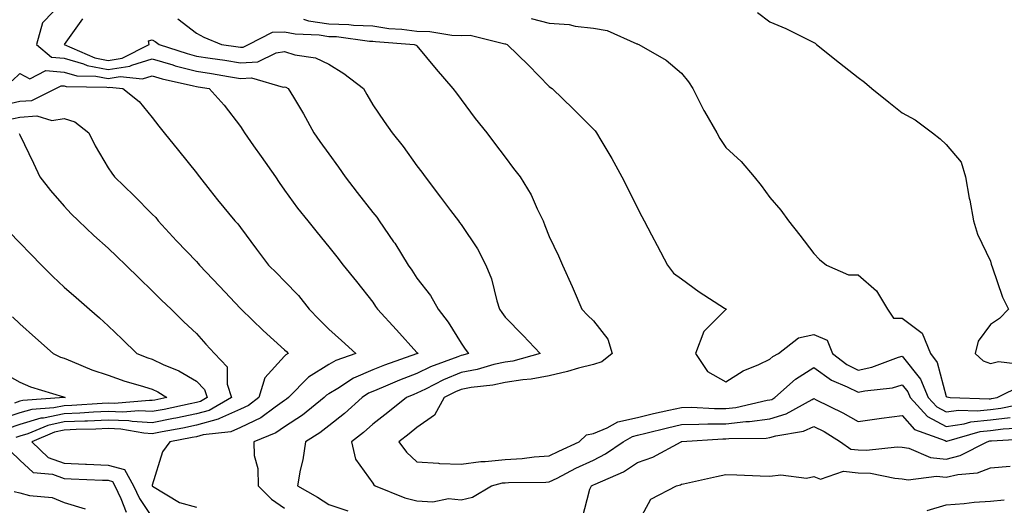
# Model space of a CAD drawing. Units: inches. Extents: x 1005443 to 1008083, y 7247738 to 7250378.
# Drawn here: x 1006728 to 1006951, y 7249228 to 7249338 of the extents above; entities that cross this region are included whole.
import ezdxf

# ---------------------------------------------------------------- set-up
doc = ezdxf.new("R2010")
doc.units = ezdxf.units.IN
doc.header["$MEASUREMENT"] = 0
doc.layers.add('Contour_10057247', color=7, linetype='Continuous', true_color=0x05239c)

msp = doc.modelspace()

# ---------------------------------------------------------------- linework, layer by layer
at = {"layer": 'Contour_10057247'}
for points in [[(1006738.05, 7249341.85, 2963), (1006733.13, 7249336.84, 2963), (1006731.81, 7249331.92, 2963), (1006735.19, 7249329.06, 2963), (1006738.05, 7249328.79, 2963), (1006742.45, 7249327.52, 2963), (1006743.28, 7249327.15, 2963), (1006748.05, 7249326.26, 2963), (1006752.94, 7249327.03, 2963), (1006753.37, 7249327.24, 2963), (1006758.05, 7249328.62, 2963), (1006762.7, 7249327.27, 2963), (1006763.23, 7249327.1, 2963), (1006768.05, 7249325.85, 2963), (1006771.45, 7249325.32, 2963), (1006775.32, 7249324.65, 2963), (1006778.05, 7249324.21, 2963), (1006780.51, 7249324.38, 2963), (1006787.71, 7249322.26, 2963), (1006788.05, 7249322.31, 2963), (1006788.35, 7249322.22, 2963), (1006788.87, 7249321.92, 2963), (1006790.03, 7249319.94, 2963), (1006792.29, 7249316.16, 2963), (1006794.64, 7249311.92, 2963), (1006796.05, 7249309.92, 2963), (1006798.05, 7249307.1, 2963), (1006800.26, 7249304.13, 2963), (1006801.76, 7249301.92, 2963), (1006804.51, 7249298.38, 2963), (1006808.05, 7249293.86, 2963), (1006808.94, 7249292.81, 2963), (1006809.51, 7249291.92, 2963), (1006812.75, 7249287.22, 2963), (1006813, 7249286.87, 2963), (1006816.07, 7249281.92, 2963), (1006816.87, 7249280.74, 2963), (1006818.05, 7249278.97, 2963), (1006821.14, 7249275.01, 2963), (1006822.82, 7249271.92, 2963), (1006825.14, 7249269.01, 2963), (1006828.05, 7249264.22, 2963), (1006829.01, 7249262.88, 2963), (1006829.72, 7249261.92, 2963), (1006828.42, 7249261.55, 2963), (1006828.05, 7249261.48, 2963), (1006827.3, 7249261.17, 2963), (1006821.12, 7249258.85, 2963), (1006818.05, 7249257.38, 2963), (1006814.09, 7249255.88, 2963), (1006810.38, 7249254.25, 2963), (1006808.05, 7249253.29, 2963), (1006807.09, 7249252.88, 2963), (1006805.62, 7249251.92, 2963), (1006801.63, 7249248.34, 2963), (1006798.05, 7249245.53, 2963), (1006796.04, 7249243.93, 2963), (1006792.79, 7249241.92, 2963), (1006792.16, 7249237.81, 2963), (1006791.58, 7249235.45, 2963), (1006790.94, 7249231.92, 2963), (1006795.51, 7249229.38, 2963), (1006798.05, 7249227.65, 2963), (1006802.36, 7249226.23, 2963)], [(1006895.25, 7249339.12, 2968), (1006898.05, 7249337.06, 2968), (1006901.69, 7249335.56, 2968), (1006907.26, 7249332.71, 2968), (1006908.05, 7249332.34, 2968), (1006908.3, 7249332.17, 2968), (1006908.62, 7249331.92, 2968), (1006913.86, 7249327.73, 2968), (1006918.05, 7249324.39, 2968), (1006919.51, 7249323.38, 2968), (1006921.15, 7249321.92, 2968), (1006924.99, 7249318.86, 2968), (1006928.05, 7249316.41, 2968), (1006930.98, 7249314.85, 2968), (1006934.94, 7249311.92, 2968), (1006936.65, 7249310.52, 2968), (1006938.05, 7249309.21, 2968), (1006941.39, 7249305.26, 2968), (1006942.42, 7249301.92, 2968), (1006943.24, 7249297.11, 2968), (1006943.35, 7249296.62, 2968), (1006944.25, 7249291.92, 2968), (1006945.1, 7249288.97, 2968), (1006948.05, 7249282.8, 2968), (1006948.23, 7249282.1, 2968), (1006948.29, 7249281.92, 2968), (1006948.47, 7249281.5, 2968), (1006950.78, 7249274.65, 2968), (1006952.17, 7249271.92, 2968), (1006950.12, 7249269.85, 2968), (1006948.05, 7249268.49, 2968), (1006945.25, 7249264.72, 2968), (1006944.56, 7249261.92, 2968), (1006946.38, 7249260.25, 2968), (1006948.05, 7249259.6, 2968), (1006949.89, 7249260.08, 2968), (1006955.55, 7249259.42, 2968)], [(1006742.25, 7249337.72, 2964), (1006738.05, 7249331.92, 2964), (1006745, 7249328.87, 2964), (1006748.05, 7249328.3, 2964), (1006751.18, 7249328.79, 2964), (1006757.33, 7249331.92, 2964), (1006757.22, 7249332.75, 2964), (1006758.05, 7249332.97, 2964), (1006758.73, 7249332.6, 2964), (1006759.58, 7249331.92, 2964), (1006765.96, 7249329.83, 2964), (1006768.05, 7249329.28, 2964), (1006771.17, 7249328.8, 2964), (1006774.46, 7249328.33, 2964), (1006778.05, 7249327.75, 2964), (1006781.96, 7249328.01, 2964), (1006786.13, 7249330, 2964), (1006788.05, 7249330.29, 2964), (1006790.39, 7249329.58, 2964), (1006795.01, 7249328.88, 2964), (1006798.05, 7249327.45, 2964), (1006801.47, 7249325.34, 2964), (1006805.91, 7249321.92, 2964), (1006806.7, 7249320.57, 2964), (1006808.05, 7249318.2, 2964), (1006810.58, 7249314.45, 2964), (1006812.43, 7249311.92, 2964), (1006814.93, 7249308.8, 2964), (1006818.05, 7249304.44, 2964), (1006819.13, 7249303, 2964), (1006819.94, 7249301.92, 2964), (1006823.42, 7249297.29, 2964), (1006825.66, 7249294.31, 2964), (1006827.45, 7249291.92, 2964), (1006827.72, 7249291.59, 2964), (1006828.05, 7249291.12, 2964), (1006831.75, 7249285.62, 2964), (1006833.67, 7249281.92, 2964), (1006834.92, 7249278.8, 2964), (1006836.15, 7249273.82, 2964), (1006836.75, 7249271.92, 2964), (1006837.3, 7249271.17, 2964), (1006838.05, 7249270.16, 2964), (1006842.13, 7249266, 2964), (1006845.95, 7249261.92, 2964), (1006839.78, 7249260.19, 2964), (1006838.05, 7249259.93, 2964), (1006835.51, 7249259.38, 2964), (1006831.68, 7249258.29, 2964), (1006828.05, 7249257.62, 2964), (1006824.03, 7249255.94, 2964), (1006819.95, 7249253.82, 2964), (1006818.05, 7249252.91, 2964), (1006817.34, 7249252.63, 2964), (1006815.71, 7249251.92, 2964), (1006811.47, 7249248.5, 2964), (1006808.05, 7249245.88, 2964), (1006805.96, 7249244.01, 2964), (1006803.24, 7249241.92, 2964), (1006804.1, 7249237.97, 2964), (1006808.05, 7249232.51, 2964), (1006808.28, 7249232.15, 2964), (1006808.55, 7249231.92, 2964), (1006815.32, 7249229.19, 2964), (1006818.05, 7249228.53, 2964), (1006821.65, 7249228.32, 2964), (1006825.16, 7249229.03, 2964), (1006828.05, 7249228.73, 2964), (1006830.63, 7249229.34, 2964), (1006834.93, 7249231.92, 2964), (1006837.41, 7249232.56, 2964), (1006838.05, 7249232.63, 2964), (1006838.8, 7249232.67, 2964), (1006847.23, 7249232.74, 2964), (1006848.05, 7249232.8, 2964), (1006849.81, 7249233.68, 2964), (1006854.09, 7249235.88, 2964), (1006858.05, 7249237.76, 2964), (1006860.81, 7249239.16, 2964), (1006864.79, 7249241.92, 2964), (1006866.88, 7249243.09, 2964), (1006868.05, 7249243.37, 2964), (1006869.95, 7249243.82, 2964), (1006874.88, 7249245.09, 2964), (1006878.05, 7249245.83, 2964), (1006881.98, 7249245.85, 2964), (1006884, 7249245.97, 2964), (1006888.05, 7249245.98, 2964), (1006892.62, 7249246.49, 2964), (1006893.47, 7249246.5, 2964), (1006898.05, 7249247.12, 2964), (1006901.73, 7249248.24, 2964), (1006907.61, 7249251.48, 2964), (1006908.05, 7249251.68, 2964), (1006908.55, 7249251.42, 2964), (1006914.62, 7249248.49, 2964), (1006918.05, 7249246.49, 2964), (1006922.83, 7249247.14, 2964), (1006923.35, 7249247.22, 2964), (1006928.05, 7249247.87, 2964), (1006930.81, 7249244.68, 2964), (1006937.8, 7249242.17, 2964), (1006938.05, 7249242.04, 2964), (1006938.19, 7249242.06, 2964), (1006945.74, 7249244.23, 2964), (1006948.05, 7249244.48, 2964), (1006950.97, 7249244.84, 2964), (1006954.92, 7249245.05, 2964)], [(1006763.84, 7249337.71, 2965), (1006768.05, 7249334.47, 2965), (1006769.72, 7249333.59, 2965), (1006773.72, 7249331.92, 2965), (1006777.5, 7249331.37, 2965), (1006778.05, 7249331.29, 2965), (1006778.65, 7249331.32, 2965), (1006779.89, 7249331.92, 2965), (1006785.29, 7249334.68, 2965), (1006788.05, 7249334.81, 2965), (1006790.47, 7249334.34, 2965), (1006795.89, 7249334.08, 2965), (1006798.05, 7249333.75, 2965), (1006799.82, 7249333.69, 2965), (1006807.3, 7249332.67, 2965), (1006808.05, 7249332.64, 2965), (1006808.67, 7249332.55, 2965), (1006817.45, 7249331.92, 2965), (1006817.87, 7249331.74, 2965), (1006818.05, 7249331.59, 2965), (1006822.42, 7249326.3, 2965), (1006826.17, 7249321.92, 2965), (1006826.99, 7249320.86, 2965), (1006828.05, 7249319.47, 2965), (1006831.26, 7249315.13, 2965), (1006833.85, 7249311.92, 2965), (1006835.66, 7249309.53, 2965), (1006838.05, 7249306.37, 2965), (1006839.94, 7249303.81, 2965), (1006841.44, 7249301.92, 2965), (1006843.96, 7249297.83, 2965), (1006845.32, 7249294.65, 2965), (1006846.65, 7249291.92, 2965), (1006847.05, 7249290.92, 2965), (1006848.05, 7249288.39, 2965), (1006850.13, 7249284, 2965), (1006851.04, 7249281.92, 2965), (1006853.21, 7249277.08, 2965), (1006853.43, 7249276.54, 2965), (1006855.42, 7249271.92, 2965), (1006856.72, 7249270.59, 2965), (1006858.05, 7249269.27, 2965), (1006861.28, 7249265.15, 2965), (1006862.29, 7249261.92, 2965), (1006859.99, 7249259.98, 2965), (1006858.05, 7249259.44, 2965), (1006854.7, 7249258.57, 2965), (1006852.17, 7249257.8, 2965), (1006848.05, 7249256.86, 2965), (1006843.91, 7249256.06, 2965), (1006842.07, 7249255.94, 2965), (1006838.05, 7249255.32, 2965), (1006835.26, 7249254.71, 2965), (1006830.31, 7249254.18, 2965), (1006828.05, 7249253.77, 2965), (1006826.75, 7249253.22, 2965), (1006824.25, 7249251.92, 2965), (1006822.03, 7249247.94, 2965), (1006818.05, 7249245.11, 2965), (1006816.27, 7249243.7, 2965), (1006813.96, 7249241.92, 2965), (1006815.69, 7249239.56, 2965), (1006818.05, 7249237.38, 2965), (1006822.91, 7249237.06, 2965), (1006823.12, 7249236.99, 2965), (1006828.05, 7249236.8, 2965), (1006832.55, 7249237.42, 2965), (1006833.53, 7249237.4, 2965), (1006838.05, 7249237.87, 2965), (1006841.86, 7249238.11, 2965), (1006844.59, 7249238.46, 2965), (1006848.05, 7249238.71, 2965), (1006850.19, 7249239.78, 2965), (1006854.79, 7249241.92, 2965), (1006856.48, 7249243.49, 2965), (1006858.05, 7249243.79, 2965), (1006861.16, 7249245.03, 2965), (1006863.58, 7249246.39, 2965), (1006868.05, 7249247.42, 2965), (1006871.67, 7249248.3, 2965), (1006875.17, 7249249.04, 2965), (1006878.05, 7249249.7, 2965), (1006880.26, 7249249.71, 2965), (1006885.53, 7249249.4, 2965), (1006888.05, 7249249.41, 2965), (1006890.31, 7249249.66, 2965), (1006897.42, 7249251.3, 2965), (1006898.05, 7249251.38, 2965), (1006898.46, 7249251.51, 2965), (1006899.21, 7249251.92, 2965), (1006903.86, 7249256.11, 2965), (1006908.05, 7249258.72, 2965), (1006912.01, 7249255.88, 2965), (1006915.61, 7249254.36, 2965), (1006918.05, 7249253.12, 2965), (1006919.58, 7249253.45, 2965), (1006925.83, 7249254.14, 2965), (1006928.05, 7249254.76, 2965), (1006929.31, 7249253.18, 2965), (1006929.84, 7249251.92, 2965), (1006933.75, 7249247.62, 2965), (1006938.05, 7249245.35, 2965), (1006942.08, 7249245.95, 2965), (1006943.59, 7249246.38, 2965), (1006948.05, 7249246.86, 2965), (1006952.56, 7249247.41, 2965)], [(1006792.36, 7249337.61, 2966), (1006793.43, 7249337.3, 2966), (1006798.05, 7249336.61, 2966), (1006802.57, 7249336.44, 2966), (1006803.67, 7249336.3, 2966), (1006808.05, 7249336.1, 2966), (1006811.68, 7249335.55, 2966), (1006814.62, 7249335.35, 2966), (1006818.05, 7249334.9, 2966), (1006820.96, 7249334.83, 2966), (1006825.97, 7249334, 2966), (1006828.05, 7249333.94, 2966), (1006830.12, 7249333.99, 2966), (1006837.93, 7249332.04, 2966), (1006838.05, 7249332.04, 2966), (1006838.15, 7249332.02, 2966), (1006838.51, 7249331.92, 2966), (1006843.33, 7249327.2, 2966), (1006848.05, 7249322.39, 2966), (1006848.31, 7249322.18, 2966), (1006848.68, 7249321.92, 2966), (1006853.46, 7249317.33, 2966), (1006858.05, 7249312.74, 2966), (1006858.44, 7249312.31, 2966), (1006858.74, 7249311.92, 2966), (1006859.73, 7249310.24, 2966), (1006862.22, 7249306.09, 2966), (1006864.48, 7249301.92, 2966), (1006865.72, 7249299.59, 2966), (1006868.05, 7249294.84, 2966), (1006869.03, 7249292.9, 2966), (1006869.52, 7249291.92, 2966), (1006871.18, 7249288.79, 2966), (1006872.48, 7249286.35, 2966), (1006874.81, 7249281.92, 2966), (1006876.23, 7249280.1, 2966), (1006878.05, 7249278.84, 2966), (1006882.03, 7249275.9, 2966), (1006887.77, 7249272.2, 2966), (1006888.05, 7249272.02, 2966), (1006888.1, 7249271.97, 2966), (1006888.12, 7249271.92, 2966), (1006888.12, 7249271.85, 2966), (1006888.05, 7249271.83, 2966), (1006883.07, 7249266.9, 2966), (1006881.17, 7249261.92, 2966), (1006883.95, 7249257.82, 2966), (1006888.05, 7249255.46, 2966), (1006892, 7249257.97, 2966), (1006895.53, 7249259.4, 2966), (1006898.05, 7249260.6, 2966), (1006898.75, 7249261.22, 2966), (1006899.99, 7249261.92, 2966), (1006904.56, 7249265.41, 2966), (1006908.05, 7249266.21, 2966), (1006911.03, 7249264.9, 2966), (1006912.22, 7249261.92, 2966), (1006915.52, 7249259.39, 2966), (1006918.05, 7249258.11, 2966), (1006921.18, 7249258.79, 2966), (1006927.23, 7249261.1, 2966), (1006928.05, 7249261.33, 2966), (1006932.22, 7249256.09, 2966), (1006933.97, 7249251.92, 2966), (1006935.92, 7249249.79, 2966), (1006938.05, 7249248.65, 2966), (1006940.89, 7249249.08, 2966), (1006945.05, 7249248.92, 2966), (1006948.05, 7249249.24, 2966), (1006950.43, 7249249.54, 2966), (1006957.03, 7249250.9, 2966)], [(1006843.91, 7249337.78, 2967), (1006848.05, 7249336.72, 2967), (1006852.54, 7249336.41, 2967), (1006853.92, 7249336.05, 2967), (1006858.05, 7249335.64, 2967), (1006861.18, 7249335.05, 2967), (1006867.88, 7249332.09, 2967), (1006868.05, 7249332.04, 2967), (1006868.14, 7249332.01, 2967), (1006868.36, 7249331.92, 2967), (1006874.51, 7249328.38, 2967), (1006878.05, 7249325.39, 2967), (1006879.57, 7249323.44, 2967), (1006880.56, 7249321.92, 2967), (1006883.1, 7249316.97, 2967), (1006883.26, 7249316.71, 2967), (1006886.05, 7249311.92, 2967), (1006886.73, 7249310.6, 2967), (1006888.05, 7249308.53, 2967), (1006891.52, 7249305.39, 2967), (1006894.49, 7249301.92, 2967), (1006896.07, 7249299.94, 2967), (1006898.05, 7249297.25, 2967), (1006900.53, 7249294.4, 2967), (1006902.26, 7249291.92, 2967), (1006904.81, 7249288.68, 2967), (1006908.05, 7249284.57, 2967), (1006909.31, 7249283.18, 2967), (1006910.86, 7249281.92, 2967), (1006915.85, 7249279.72, 2967), (1006918.05, 7249279.74, 2967), (1006922.23, 7249276.1, 2967), (1006924.73, 7249271.92, 2967), (1006926.05, 7249269.92, 2967), (1006928.05, 7249269.91, 2967), (1006932.6, 7249266.47, 2967), (1006934.49, 7249261.92, 2967), (1006935.98, 7249259.85, 2967), (1006938.05, 7249252.15, 2967), (1006938.18, 7249252.05, 2967), (1006938.96, 7249251.92, 2967), (1006947.73, 7249251.6, 2967), (1006948.05, 7249251.63, 2967), (1006948.3, 7249251.67, 2967), (1006949.55, 7249251.92, 2967), (1006955.26, 7249254.71, 2967)], [(1006726.31, 7249323.66, 2962), (1006728.05, 7249325.3, 2962), (1006730.29, 7249324.16, 2962), (1006733.93, 7249326.04, 2962), (1006738.05, 7249325.65, 2962), (1006740.94, 7249324.81, 2962), (1006745.22, 7249324.75, 2962), (1006748.05, 7249324.22, 2962), (1006750.77, 7249324.64, 2962), (1006755.84, 7249324.13, 2962), (1006758.05, 7249324.77, 2962), (1006760.27, 7249324.14, 2962), (1006767.4, 7249322.57, 2962), (1006768.05, 7249322.41, 2962), (1006768.47, 7249322.34, 2962), (1006770.92, 7249321.92, 2962), (1006774.32, 7249318.19, 2962), (1006778.05, 7249313.3, 2962), (1006778.6, 7249312.47, 2962), (1006778.93, 7249311.92, 2962), (1006780.99, 7249308.98, 2962), (1006782.69, 7249306.56, 2962), (1006785.94, 7249301.92, 2962), (1006786.8, 7249300.67, 2962), (1006788.05, 7249298.91, 2962), (1006790.99, 7249294.86, 2962), (1006793.3, 7249291.92, 2962), (1006795.41, 7249289.28, 2962), (1006798.05, 7249286.1, 2962), (1006799.89, 7249283.76, 2962), (1006801.34, 7249281.92, 2962), (1006804.31, 7249278.18, 2962), (1006808.05, 7249273.5, 2962), (1006808.68, 7249272.55, 2962), (1006809.11, 7249271.92, 2962), (1006813.4, 7249267.27, 2962), (1006818.05, 7249262.15, 2962), (1006818.16, 7249262.03, 2962), (1006818.22, 7249261.92, 2962), (1006818.05, 7249261.85, 2962), (1006817.94, 7249261.81, 2962), (1006810.69, 7249259.28, 2962), (1006808.05, 7249258.19, 2962), (1006803.67, 7249256.3, 2962), (1006800.12, 7249253.99, 2962), (1006798.05, 7249252.78, 2962), (1006797.52, 7249252.45, 2962), (1006797.01, 7249251.92, 2962), (1006792.08, 7249247.89, 2962), (1006788.05, 7249245.26, 2962), (1006786.08, 7249243.89, 2962), (1006781.04, 7249241.92, 2962), (1006781.16, 7249238.81, 2962), (1006781.95, 7249235.82, 2962), (1006782.03, 7249231.92, 2962), (1006785.05, 7249228.92, 2962), (1006788.05, 7249226.89, 2962)], [(1006724.36, 7249318.23, 2961), (1006728.05, 7249319.06, 2961), (1006730.73, 7249319.24, 2961), (1006736.14, 7249321.92, 2961), (1006737.4, 7249322.57, 2961), (1006738.05, 7249322.51, 2961), (1006738.51, 7249322.38, 2961), (1006747.73, 7249322.24, 2961), (1006748.05, 7249322.18, 2961), (1006748.36, 7249322.23, 2961), (1006751.37, 7249321.92, 2961), (1006755.09, 7249318.96, 2961), (1006758.05, 7249315.4, 2961), (1006759.5, 7249313.37, 2961), (1006760.76, 7249311.92, 2961), (1006764.01, 7249307.88, 2961), (1006768.05, 7249302.82, 2961), (1006768.43, 7249302.3, 2961), (1006768.72, 7249301.92, 2961), (1006771.17, 7249298.8, 2961), (1006772.82, 7249296.69, 2961), (1006776.78, 7249291.92, 2961), (1006777.43, 7249291.3, 2961), (1006778.05, 7249290.47, 2961), (1006781.64, 7249285.51, 2961), (1006784.39, 7249281.92, 2961), (1006786.25, 7249280.12, 2961), (1006788.05, 7249278.32, 2961), (1006791.16, 7249275.03, 2961), (1006793.59, 7249271.92, 2961), (1006795.78, 7249269.65, 2961), (1006798.05, 7249267.42, 2961), (1006800.97, 7249264.84, 2961), (1006804.19, 7249261.92, 2961), (1006799.64, 7249260.33, 2961), (1006798.05, 7249259.39, 2961), (1006793.47, 7249256.5, 2961), (1006788.94, 7249251.92, 2961), (1006788.45, 7249251.52, 2961), (1006788.05, 7249251.26, 2961), (1006785.87, 7249249.74, 2961), (1006782.65, 7249247.32, 2961), (1006778.05, 7249245.1, 2961), (1006775.84, 7249244.13, 2961), (1006769.6, 7249243.47, 2961), (1006768.05, 7249243.05, 2961), (1006767.11, 7249242.86, 2961), (1006762.01, 7249241.92, 2961), (1006760.38, 7249239.59, 2961), (1006758.05, 7249232.04, 2961), (1006758.02, 7249231.95, 2961), (1006758.04, 7249231.91, 2961), (1006758.05, 7249231.9, 2961), (1006758.1, 7249231.87, 2961), (1006764.24, 7249228.11, 2961), (1006768.05, 7249227.06, 2961)], [(1006725.16, 7249314.81, 2960), (1006728.05, 7249315.46, 2960), (1006731.86, 7249315.73, 2960), (1006735.28, 7249314.69, 2960), (1006738.05, 7249315.14, 2960), (1006740.51, 7249314.38, 2960), (1006743.68, 7249311.92, 2960), (1006745.08, 7249308.95, 2960), (1006748.05, 7249303.97, 2960), (1006748.88, 7249302.75, 2960), (1006749.49, 7249301.92, 2960), (1006753.84, 7249297.71, 2960), (1006758.05, 7249293.47, 2960), (1006758.81, 7249292.68, 2960), (1006759.37, 7249291.92, 2960), (1006763.54, 7249287.41, 2960), (1006768.05, 7249282.71, 2960), (1006768.45, 7249282.32, 2960), (1006768.77, 7249281.92, 2960), (1006773.27, 7249277.14, 2960), (1006778.05, 7249272.09, 2960), (1006778.14, 7249272.01, 2960), (1006778.23, 7249271.92, 2960), (1006783.21, 7249267.08, 2960), (1006788.05, 7249262.75, 2960), (1006788.46, 7249262.33, 2960), (1006788.87, 7249261.92, 2960), (1006788.34, 7249261.63, 2960), (1006788.05, 7249261.33, 2960), (1006783.59, 7249256.38, 2960), (1006782.22, 7249251.92, 2960), (1006779.84, 7249250.13, 2960), (1006778.05, 7249249.27, 2960), (1006773.28, 7249247.15, 2960), (1006772.98, 7249246.99, 2960), (1006768.05, 7249245.63, 2960), (1006764.96, 7249245.01, 2960), (1006760.28, 7249244.15, 2960), (1006758.05, 7249243.71, 2960), (1006756.16, 7249243.81, 2960), (1006750.89, 7249244.76, 2960), (1006748.05, 7249244.89, 2960), (1006745.21, 7249244.76, 2960), (1006740.79, 7249244.66, 2960), (1006738.05, 7249244.56, 2960), (1006735.87, 7249244.1, 2960), (1006730.7, 7249241.92, 2960), (1006734.46, 7249238.33, 2960), (1006738.05, 7249237.02, 2960), (1006742.94, 7249236.81, 2960), (1006743.16, 7249236.81, 2960), (1006748.05, 7249236.61, 2960), (1006751.76, 7249235.63, 2960), (1006753.81, 7249231.92, 2960), (1006755.15, 7249229.02, 2960), (1006758.05, 7249224.77, 2960)], [(1006727.89, 7249311.76, 2959), (1006728.05, 7249311.47, 2959), (1006731.13, 7249305, 2959), (1006732.52, 7249301.92, 2959), (1006734.95, 7249298.82, 2959), (1006738.05, 7249295.29, 2959), (1006739.68, 7249293.55, 2959), (1006741.35, 7249291.92, 2959), (1006744.79, 7249288.66, 2959), (1006748.05, 7249285.74, 2959), (1006749.98, 7249283.85, 2959), (1006752.02, 7249281.92, 2959), (1006755.09, 7249278.96, 2959), (1006758.05, 7249276.11, 2959), (1006760.11, 7249273.98, 2959), (1006762.33, 7249271.92, 2959), (1006765.23, 7249269.1, 2959), (1006768.05, 7249266.39, 2959), (1006770.16, 7249264.03, 2959), (1006772.14, 7249261.92, 2959), (1006775, 7249258.87, 2959), (1006775.03, 7249254.94, 2959), (1006776.03, 7249251.92, 2959), (1006770.96, 7249249.01, 2959), (1006768.05, 7249248.21, 2959), (1006763.4, 7249247.27, 2959), (1006762.83, 7249247.14, 2959), (1006758.05, 7249246.22, 2959), (1006753.5, 7249246.47, 2959), (1006752.74, 7249246.61, 2959), (1006748.05, 7249246.8, 2959), (1006743.37, 7249246.6, 2959), (1006742.72, 7249246.59, 2959), (1006738.05, 7249246.39, 2959), (1006734.35, 7249245.62, 2959), (1006729.86, 7249243.73, 2959), (1006728.05, 7249243.19, 2959), (1006727.09, 7249242.88, 2959)], [(1006725.62, 7249289.49, 2958), (1006728.05, 7249286.96, 2958), (1006730.52, 7249284.39, 2958), (1006732.9, 7249281.92, 2958), (1006735.47, 7249279.34, 2958), (1006738.05, 7249276.95, 2958), (1006740.75, 7249274.62, 2958), (1006743.83, 7249271.92, 2958), (1006746.08, 7249269.95, 2958), (1006748.05, 7249268.19, 2958), (1006751.24, 7249265.11, 2958), (1006754.54, 7249261.92, 2958), (1006757.05, 7249260.92, 2958), (1006758.05, 7249260.61, 2958), (1006760.53, 7249259.44, 2958), (1006764.09, 7249257.96, 2958), (1006768.05, 7249255.64, 2958), (1006769.88, 7249253.75, 2958), (1006770.48, 7249251.92, 2958), (1006768.94, 7249251.03, 2958), (1006768.05, 7249250.79, 2958), (1006766.63, 7249250.5, 2958), (1006760.73, 7249249.24, 2958), (1006758.05, 7249248.73, 2958), (1006755.02, 7249248.89, 2958), (1006751.39, 7249248.58, 2958), (1006748.05, 7249248.73, 2958), (1006744.71, 7249248.58, 2958), (1006741.59, 7249248.38, 2958), (1006738.05, 7249248.23, 2958), (1006733.39, 7249247.26, 2958), (1006732.76, 7249247.21, 2958), (1006728.05, 7249245.82, 2958), (1006725.11, 7249244.86, 2958)], [(1006726.36, 7249270.23, 2957), (1006728.05, 7249268.61, 2957), (1006731.58, 7249265.45, 2957), (1006735.57, 7249261.92, 2957), (1006737.23, 7249261.1, 2957), (1006738.05, 7249260.81, 2957), (1006739.85, 7249260.12, 2957), (1006744.35, 7249258.22, 2957), (1006748.05, 7249257.01, 2957), (1006751.79, 7249255.66, 2957), (1006755.3, 7249254.67, 2957), (1006758.05, 7249253.8, 2957), (1006759.33, 7249253.2, 2957), (1006761.34, 7249251.92, 2957), (1006758.63, 7249251.34, 2957), (1006758.05, 7249251.23, 2957), (1006757.4, 7249251.27, 2957), (1006749.39, 7249250.58, 2957), (1006748.05, 7249250.64, 2957), (1006746.71, 7249250.58, 2957), (1006739.83, 7249250.14, 2957), (1006738.05, 7249250.06, 2957), (1006735.71, 7249249.58, 2957), (1006730.74, 7249249.23, 2957), (1006728.05, 7249248.44, 2957), (1006723.12, 7249246.85, 2957)], [(1006723.84, 7249257.71, 2956), (1006728.05, 7249255.38, 2956), (1006730.45, 7249254.32, 2956), (1006737.91, 7249252.06, 2956), (1006738.05, 7249252.01, 2956), (1006738.11, 7249251.98, 2956), (1006738.33, 7249251.92, 2956), (1006738.07, 7249251.9, 2956), (1006738.05, 7249251.9, 2956), (1006738.03, 7249251.9, 2956), (1006728.71, 7249251.26, 2956), (1006728.05, 7249251.06, 2956), (1006726.79, 7249250.66, 2956)], [(1006855.51, 7249224.46, 2963), (1006857.27, 7249231.14, 2963), (1006857.65, 7249231.92, 2963), (1006857.91, 7249232.06, 2963), (1006858.05, 7249232.13, 2963), (1006858.45, 7249232.32, 2963), (1006864.85, 7249235.12, 2963), (1006868.05, 7249237.21, 2963), (1006871.54, 7249238.43, 2963), (1006877.92, 7249241.92, 2963), (1006878.02, 7249241.95, 2963), (1006878.08, 7249241.95, 2963), (1006887.42, 7249242.55, 2963), (1006888.05, 7249242.56, 2963), (1006888.77, 7249242.64, 2963), (1006897.23, 7249242.74, 2963), (1006898.05, 7249242.86, 2963), (1006899.4, 7249243.27, 2963), (1006905.65, 7249244.32, 2963), (1006908.05, 7249245.39, 2963), (1006910.34, 7249244.21, 2963), (1006914.1, 7249241.92, 2963), (1006916.38, 7249240.25, 2963), (1006918.05, 7249240.05, 2963), (1006919.99, 7249239.98, 2963), (1006926.9, 7249240.77, 2963), (1006928.05, 7249240.71, 2963), (1006929.55, 7249240.42, 2963), (1006934.5, 7249238.37, 2963), (1006938.05, 7249237.97, 2963), (1006941.21, 7249238.76, 2963), (1006947.34, 7249241.92, 2963), (1006947.89, 7249242.08, 2963), (1006948.05, 7249242.1, 2963), (1006948.26, 7249242.13, 2963), (1006957.35, 7249242.62, 2963)], [(1006725.91, 7249239.78, 2959), (1006728.05, 7249237.7, 2959), (1006731.06, 7249234.93, 2959), (1006735.41, 7249234.56, 2959), (1006738.05, 7249233.6, 2959), (1006739.66, 7249233.53, 2959), (1006746.75, 7249233.22, 2959), (1006748.05, 7249233.17, 2959), (1006749.04, 7249232.91, 2959), (1006749.58, 7249231.92, 2959), (1006750.9, 7249229.07, 2959), (1006752.09, 7249225.96, 2959)], [(1006868.05, 7249223.3, 2962), (1006871.09, 7249228.88, 2962), (1006876.89, 7249231.92, 2962), (1006877.81, 7249232.16, 2962), (1006878.05, 7249232.27, 2962), (1006878.49, 7249232.36, 2962), (1006885.92, 7249234.05, 2962), (1006888.05, 7249234.46, 2962), (1006890.56, 7249234.43, 2962), (1006895.82, 7249234.15, 2962), (1006898.05, 7249234.12, 2962), (1006900.53, 7249234.4, 2962), (1006906.32, 7249233.65, 2962), (1006908.05, 7249234, 2962), (1006909.52, 7249233.39, 2962), (1006914.71, 7249235.26, 2962), (1006918.05, 7249234.86, 2962), (1006920.88, 7249234.75, 2962), (1006926.35, 7249233.62, 2962), (1006928.05, 7249233.53, 2962), (1006929.4, 7249233.27, 2962), (1006935.84, 7249234.13, 2962), (1006938.05, 7249233.88, 2962), (1006940.65, 7249234.52, 2962), (1006945.09, 7249234.88, 2962), (1006948.05, 7249236, 2962), (1006952.52, 7249236.39, 2962)], [(1006726.75, 7249230.62, 2958), (1006728.05, 7249230.33, 2958), (1006730.21, 7249229.76, 2958), (1006735.38, 7249229.25, 2958), (1006738.05, 7249228.16, 2958), (1006742.84, 7249226.71, 2958)], [(1006933.68, 7249226.29, 2961), (1006938.05, 7249227.62, 2961), (1006942.09, 7249227.88, 2961), (1006944.33, 7249228.2, 2961), (1006948.05, 7249228.46, 2961), (1006951.2, 7249228.77, 2961)]]:
    msp.add_polyline3d(points, dxfattribs=at)

doc.saveas('drawing.dxf')
